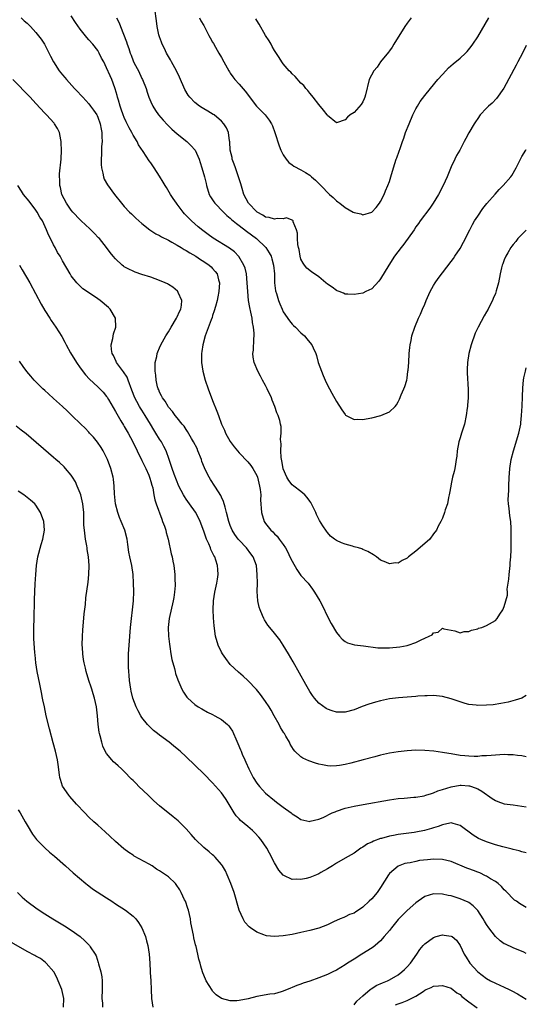
# Model space of a CAD drawing. Units: inches. Extents: x 2634000 to 2637000, y 1500000 to 1503000.
# Drawn here: x 2636885 to 2637000, y 1501422 to 1501645 of the extents above; entities that cross this region are included whole.
import ezdxf

# ---------------------------------------------------------------- set-up
doc = ezdxf.new("R2010")
doc.units = ezdxf.units.IN
doc.header["$MEASUREMENT"] = 0
doc.layers.add('LD26341500_10ft', color=121, linetype='Continuous')

msp = doc.modelspace()

# ---------------------------------------------------------------- linework, layer by layer
at = {"layer": 'LD26341500_10ft'}
for points, elevation in [([(2637000, 1501638.7), (2636999.11, 1501637), (2636998.11, 1501635), (2636997.73, 1501634.27), (2636994.94, 1501629.06), (2636993.29, 1501626.71), (2636992.3, 1501625.7), (2636991.46, 1501625), (2636991, 1501624.54), (2636989.58, 1501623), (2636989, 1501622.2), (2636988.53, 1501621.47), (2636988.2, 1501621), (2636987.01, 1501618.99), (2636986.3, 1501617.7), (2636985.96, 1501617), (2636984.92, 1501615), (2636984.2, 1501613.8), (2636983.85, 1501613), (2636983, 1501611.26), (2636982.08, 1501609), (2636981.19, 1501607), (2636980.12, 1501605), (2636978.92, 1501603), (2636978.13, 1501601.87), (2636975.96, 1501599), (2636975.58, 1501598.42), (2636975, 1501597.64), (2636974.58, 1501597), (2636972.27, 1501593.73), (2636971.66, 1501593), (2636970.18, 1501591), (2636968.91, 1501589), (2636967, 1501585.9), (2636966.6, 1501585.4), (2636965, 1501583.65), (2636963.67, 1501583), (2636963, 1501582.69), (2636961, 1501582.36), (2636959.59, 1501582.41), (2636959, 1501582.46), (2636958.63, 1501582.63), (2636957.64, 1501583), (2636957.19, 1501583.19), (2636957, 1501583.25), (2636956.02, 1501584.02), (2636955, 1501584.7), (2636954.65, 1501585), (2636953, 1501586.32), (2636952.03, 1501587), (2636951.45, 1501587.45), (2636951, 1501587.76), (2636950.34, 1501588.34), (2636949.76, 1501589), (2636949.47, 1501589.46), (2636949, 1501590.33), (2636948.8, 1501591), (2636948.57, 1501592.57), (2636948.46, 1501593), (2636948.31, 1501593.69), (2636948.23, 1501595), (2636948.22, 1501596.22), (2636947.98, 1501597), (2636947.23, 1501598.77), (2636947.2, 1501599), (2636947.13, 1501599.13), (2636947, 1501599.2), (2636945.7, 1501599.7), (2636945, 1501599.52), (2636943.59, 1501599.59), (2636943, 1501599.42), (2636941.81, 1501599.81), (2636941, 1501599.9), (2636940.33, 1501600.33), (2636939.1, 1501601), (2636939, 1501601.07), (2636937.15, 1501603), (2636936.09, 1501605), (2636935.67, 1501606.33), (2636935.38, 1501607.38), (2636935, 1501608.56), (2636934.87, 1501609), (2636934.17, 1501611), (2636933.88, 1501611.88), (2636933.45, 1501613), (2636933.39, 1501613.39), (2636933, 1501615), (2636932.9, 1501616.9), (2636932.84, 1501617.16), (2636932.58, 1501619), (2636932.1, 1501620.1), (2636931.55, 1501621), (2636931, 1501621.63), (2636929.31, 1501623), (2636929.13, 1501623.13), (2636927.89, 1501623.89), (2636927, 1501624.37), (2636926.61, 1501624.61), (2636926.01, 1501625), (2636925, 1501625.79), (2636923.85, 1501627), (2636923.49, 1501627.49), (2636922.74, 1501628.74), (2636921.52, 1501631.52), (2636920.81, 1501633), (2636919.72, 1501635), (2636919.48, 1501635.48), (2636919, 1501636.24), (2636918.56, 1501637), (2636918.07, 1501638.07), (2636917.61, 1501639), (2636917.46, 1501639.46), (2636917, 1501640.67), (2636916.85, 1501641.15), (2636916.46, 1501643), (2636916.3, 1501644.3), (2636915.89, 1501647)], 9130), ([(2636885.65, 1501645), (2636886.34, 1501644.34), (2636887, 1501643.78), (2636887.4, 1501643.4), (2636887.8, 1501643), (2636889, 1501641.7), (2636890.19, 1501640.19), (2636890.93, 1501639), (2636892.3, 1501636.3), (2636892.94, 1501635), (2636894.26, 1501633), (2636895, 1501632.07), (2636895.51, 1501631.51), (2636895.91, 1501631), (2636897.75, 1501629), (2636898.37, 1501628.37), (2636899.34, 1501627.34), (2636899.62, 1501627), (2636901, 1501625.49), (2636901.38, 1501625), (2636902.06, 1501624.06), (2636902.76, 1501623), (2636902.84, 1501622.84), (2636903, 1501622.48), (2636903.53, 1501621), (2636903.75, 1501619.75), (2636903.9, 1501619), (2636903.95, 1501618.05), (2636903.97, 1501617), (2636903.87, 1501615.87), (2636903.84, 1501615), (2636903.85, 1501614.15), (2636903.75, 1501613), (2636903.75, 1501611.75), (2636903.85, 1501611), (2636904.18, 1501609.82), (2636904.3, 1501609), (2636904.47, 1501608.47), (2636905.17, 1501607.17), (2636906.77, 1501605), (2636908.37, 1501603), (2636909, 1501602.28), (2636910.19, 1501601), (2636910.61, 1501600.61), (2636911, 1501600.23), (2636911.65, 1501599.65), (2636912.3, 1501599), (2636913, 1501598.41), (2636914.75, 1501597), (2636916.12, 1501596.12), (2636917, 1501595.71), (2636917.43, 1501595.43), (2636919, 1501594.64), (2636919.78, 1501594.22), (2636921, 1501593.51), (2636921.85, 1501593), (2636922.55, 1501592.55), (2636923, 1501592.33), (2636923.8, 1501591.8), (2636925.2, 1501591), (2636926.26, 1501590.26), (2636927, 1501589.81), (2636928.23, 1501589), (2636928.63, 1501588.63), (2636929, 1501588.22), (2636929.57, 1501587.57), (2636929.99, 1501587), (2636930.34, 1501585.66), (2636930.54, 1501585), (2636930.43, 1501583), (2636930.19, 1501581.81), (2636930.02, 1501581), (2636929.61, 1501579.61), (2636929.37, 1501578.63), (2636929, 1501577.62), (2636928.87, 1501577.14), (2636928.65, 1501576.65), (2636927.78, 1501574.22), (2636927.28, 1501573), (2636926.76, 1501571), (2636926.58, 1501569.43), (2636926.51, 1501569), (2636926.49, 1501568.49), (2636926.51, 1501567), (2636926.81, 1501565), (2636927.33, 1501563), (2636927.99, 1501561), (2636929, 1501558.34), (2636929.97, 1501555.97), (2636930.29, 1501555), (2636931.03, 1501553), (2636931.66, 1501551.66), (2636931.94, 1501551), (2636933, 1501549.08), (2636933.88, 1501547.88), (2636934.6, 1501547), (2636935, 1501546.55), (2636937, 1501544.45), (2636937.65, 1501543.65), (2636938.11, 1501543), (2636939, 1501541.42), (2636939.16, 1501541), (2636939.64, 1501539), (2636939.76, 1501538.24), (2636939.88, 1501537), (2636939.86, 1501535.86), (2636940.05, 1501533), (2636940.68, 1501531), (2636941, 1501530.5), (2636942.19, 1501529), (2636942.61, 1501528.61), (2636943, 1501528.19), (2636943.62, 1501527.62), (2636944.09, 1501527), (2636945, 1501525.75), (2636945.48, 1501525), (2636946.01, 1501524.01), (2636946.51, 1501523), (2636947, 1501521.97), (2636948.08, 1501520.08), (2636949, 1501518.78), (2636950.59, 1501517), (2636951.64, 1501515.64), (2636952.08, 1501515), (2636953.26, 1501513), (2636953.85, 1501511.85), (2636955, 1501509.5), (2636955.85, 1501507.85), (2636957, 1501505.88), (2636957.75, 1501505), (2636958.34, 1501504.34), (2636959, 1501503.82), (2636959.52, 1501503.52), (2636961.08, 1501503.08), (2636963.17, 1501502.83), (2636966.39, 1501502.39), (2636967, 1501502.36), (2636967.61, 1501502.39), (2636969, 1501502.38), (2636971.39, 1501502.61), (2636973, 1501502.93), (2636973.29, 1501503), (2636975, 1501503.57), (2636976.19, 1501504.19), (2636977, 1501504.53), (2636978.03, 1501505), (2636978.66, 1501505.34), (2636979, 1501505.76), (2636980.05, 1501505.95), (2636981, 1501506.79), (2636981.31, 1501506.69), (2636983.79, 1501506.21), (2636985, 1501505.77), (2636985.92, 1501506.08), (2636987, 1501506.04), (2636987.61, 1501506.39), (2636989, 1501506.67), (2636989.21, 1501506.79), (2636989.95, 1501507), (2636991, 1501507.41), (2636993, 1501508.59), (2636993.44, 1501509), (2636994.03, 1501509.97), (2636994.69, 1501511), (2636995, 1501511.71), (2636995.4, 1501513), (2636995.71, 1501514.29), (2636995.72, 1501515), (2636995.68, 1501515.68), (2636996.05, 1501517.95), (2636996.1, 1501519), (2636996.34, 1501521), (2636996.36, 1501521.64), (2636996.49, 1501523), (2636996.55, 1501524.55), (2636996.54, 1501525.46), (2636996.57, 1501527), (2636996.59, 1501529.41), (2636996.48, 1501531), (2636996.26, 1501532.26), (2636996.12, 1501533.88), (2636995.95, 1501535), (2636995.9, 1501535.9), (2636995.95, 1501537), (2636996.03, 1501537.97), (2636996.04, 1501539), (2636996.13, 1501541), (2636996.18, 1501541.82), (2636996.29, 1501543), (2636996.61, 1501545), (2636997.12, 1501547), (2636998.34, 1501551), (2636998.73, 1501553), (2636998.73, 1501553.27), (2636998.92, 1501555), (2636999.06, 1501557.06), (2636999.16, 1501559.16), (2636999.21, 1501561.21), (2636999.37, 1501563), (2636999.46, 1501563.46), (2636999.79, 1501565), (2637000, 1501565.76)], 9160), ([(2637000, 1501596.9), (2636998.1, 1501595), (2636997.62, 1501594.38), (2636997, 1501593.68), (2636996.73, 1501593.27), (2636996.52, 1501593), (2636995.81, 1501591.81), (2636995.34, 1501591), (2636995, 1501590.2), (2636994.69, 1501589.31), (2636994.56, 1501589), (2636994.41, 1501588.41), (2636994.08, 1501587), (2636993.67, 1501585), (2636993.2, 1501583.2), (2636993, 1501582.61), (2636992.52, 1501581.48), (2636992.34, 1501581), (2636991.68, 1501579.68), (2636991.33, 1501579), (2636991, 1501578.42), (2636990.45, 1501577.55), (2636989.07, 1501575), (2636988.42, 1501573.58), (2636987.49, 1501571), (2636986.98, 1501569.02), (2636986.69, 1501567), (2636986.63, 1501565.37), (2636986.6, 1501565), (2636986.6, 1501564.6), (2636986.84, 1501560.84), (2636986.83, 1501559), (2636986.67, 1501557.33), (2636986.66, 1501557), (2636986.63, 1501556.63), (2636986.39, 1501555), (2636985.98, 1501553), (2636985.36, 1501551), (2636985, 1501549.89), (2636984.75, 1501549), (2636984.38, 1501547), (2636984.27, 1501545.73), (2636984.15, 1501545), (2636983.94, 1501543.94), (2636983.82, 1501543), (2636983.68, 1501542.32), (2636983.33, 1501541), (2636983, 1501539.47), (2636982.88, 1501539), (2636982.63, 1501537.37), (2636982.55, 1501537), (2636982.39, 1501536.39), (2636982.14, 1501535), (2636981.64, 1501533.64), (2636981.46, 1501533), (2636981, 1501531.76), (2636980.65, 1501531), (2636980.06, 1501529.94), (2636979.68, 1501529), (2636979, 1501528.16), (2636978.14, 1501527), (2636977, 1501525.96), (2636975, 1501524.24), (2636973.32, 1501523), (2636973, 1501522.69), (2636971.89, 1501522.11), (2636971, 1501521.57), (2636970.42, 1501521.58), (2636969, 1501521.39), (2636968.23, 1501521.77), (2636967, 1501522.21), (2636966.1, 1501523), (2636965.42, 1501523.42), (2636964.16, 1501524.16), (2636963, 1501524.64), (2636962.76, 1501524.76), (2636962.04, 1501525), (2636961, 1501525.25), (2636960.62, 1501525.38), (2636959, 1501525.84), (2636958.15, 1501526.15), (2636957, 1501526.7), (2636956.55, 1501527), (2636955.67, 1501527.67), (2636955, 1501528.45), (2636954.76, 1501528.76), (2636953.98, 1501530.02), (2636953.18, 1501531.18), (2636952.52, 1501532.52), (2636952.34, 1501533), (2636951.39, 1501535), (2636951.24, 1501535.24), (2636951, 1501535.6), (2636950.4, 1501536.4), (2636949.84, 1501537), (2636949, 1501537.73), (2636947.37, 1501539), (2636947, 1501539.31), (2636946.26, 1501540.26), (2636945.82, 1501541), (2636945, 1501542.87), (2636944.96, 1501543), (2636944.69, 1501544.69), (2636944.54, 1501545.46), (2636944.46, 1501547), (2636944.54, 1501548.54), (2636944.44, 1501549), (2636944.36, 1501549.64), (2636944.53, 1501551), (2636944.48, 1501552.48), (2636944.39, 1501553), (2636944.18, 1501553.82), (2636943.81, 1501555), (2636943.54, 1501555.54), (2636943.09, 1501557), (2636942.47, 1501558.47), (2636942.29, 1501559), (2636941.37, 1501561), (2636941, 1501561.75), (2636940.32, 1501563), (2636939.87, 1501563.87), (2636939.25, 1501565), (2636938.43, 1501567), (2636938.2, 1501568.2), (2636938.13, 1501569), (2636938.25, 1501569.75), (2636938.3, 1501572.3), (2636938.42, 1501573), (2636938.43, 1501573.57), (2636938.28, 1501575), (2636938.02, 1501576.02), (2636937.91, 1501577), (2636937.67, 1501578.33), (2636937.39, 1501579.39), (2636937.15, 1501581), (2636936.93, 1501583), (2636936.82, 1501585), (2636936.63, 1501587), (2636936.33, 1501588.33), (2636936.09, 1501589), (2636934.95, 1501590.95), (2636933.98, 1501591.98), (2636932.85, 1501592.85), (2636929.11, 1501595.11), (2636927.95, 1501595.95), (2636926.81, 1501596.81), (2636925.7, 1501597.7), (2636924.18, 1501599), (2636923.6, 1501599.6), (2636923, 1501600.27), (2636922.64, 1501600.64), (2636922.31, 1501601), (2636921, 1501602.77), (2636920.81, 1501603), (2636920.1, 1501604.1), (2636919.48, 1501605), (2636918.56, 1501606.56), (2636918.28, 1501607), (2636917.82, 1501607.82), (2636917, 1501609.15), (2636915.79, 1501611), (2636915, 1501612.17), (2636914.65, 1501612.65), (2636913.3, 1501614.7), (2636912.24, 1501616.24), (2636911.88, 1501617), (2636911, 1501618.45), (2636910.73, 1501619), (2636910.09, 1501620.09), (2636909.68, 1501621), (2636909.44, 1501621.44), (2636909, 1501622.4), (2636908.77, 1501623), (2636908.33, 1501624.33), (2636908.09, 1501625), (2636907.66, 1501626.34), (2636907.49, 1501627), (2636907.41, 1501627.41), (2636906.93, 1501628.93), (2636906.84, 1501629.16), (2636906.2, 1501631), (2636905.84, 1501631.84), (2636905, 1501633.69), (2636904.34, 1501635), (2636903.87, 1501635.87), (2636903.34, 1501637), (2636903, 1501637.57), (2636901.9, 1501639), (2636901, 1501640.03), (2636900.53, 1501640.53), (2636899, 1501642.45), (2636897.96, 1501643.96), (2636897, 1501645.44)], 9150), ([(2636907.25, 1501645), (2636907.86, 1501643.86), (2636908.17, 1501643), (2636909.52, 1501639.52), (2636909.66, 1501639), (2636910.03, 1501638.03), (2636910.31, 1501637), (2636910.53, 1501636.53), (2636911, 1501635.28), (2636911.26, 1501634.74), (2636912.21, 1501633), (2636913, 1501631.23), (2636913.13, 1501631), (2636913.92, 1501629), (2636914.19, 1501628.19), (2636914.56, 1501627), (2636915, 1501625.95), (2636915.43, 1501625), (2636916.04, 1501624.04), (2636916.77, 1501623), (2636917.8, 1501621.8), (2636918.76, 1501620.76), (2636919.78, 1501619.78), (2636921, 1501618.69), (2636923.16, 1501617), (2636924.1, 1501616.1), (2636925.02, 1501615.02), (2636925.67, 1501613.67), (2636925.93, 1501613), (2636926.2, 1501612.2), (2636926.58, 1501611), (2636927.14, 1501609), (2636927.5, 1501607.5), (2636927.58, 1501607), (2636928.23, 1501605), (2636928.49, 1501604.49), (2636929.3, 1501603.3), (2636929.53, 1501603), (2636931.44, 1501601), (2636932.22, 1501600.22), (2636933, 1501599.61), (2636933.3, 1501599.3), (2636934.4, 1501598.4), (2636935, 1501597.99), (2636936.67, 1501596.67), (2636938.89, 1501595), (2636941.02, 1501593), (2636941.8, 1501591.8), (2636942.21, 1501591), (2636942.41, 1501590.41), (2636942.8, 1501589), (2636942.97, 1501587), (2636943.03, 1501585), (2636943.22, 1501583.22), (2636943.45, 1501582.55), (2636943.89, 1501581), (2636944.22, 1501580.22), (2636944.75, 1501579), (2636945, 1501578.47), (2636946.4, 1501576.4), (2636947, 1501575.67), (2636947.34, 1501575.34), (2636947.73, 1501575), (2636949, 1501573.71), (2636949.79, 1501573), (2636950.35, 1501572.35), (2636951, 1501571.51), (2636951.43, 1501571), (2636951.74, 1501570.26), (2636952.34, 1501569), (2636952.52, 1501568.52), (2636952.9, 1501567), (2636953.64, 1501565), (2636954.03, 1501564.03), (2636954.5, 1501563), (2636955, 1501561.84), (2636955.45, 1501561), (2636956.01, 1501560.01), (2636957, 1501558.15), (2636958.24, 1501556.24), (2636959, 1501555.17), (2636959.08, 1501555.08), (2636959.23, 1501555), (2636961, 1501554.03), (2636961.9, 1501554.1), (2636963, 1501554.05), (2636963.78, 1501554.22), (2636965, 1501554.44), (2636967.04, 1501554.96), (2636969, 1501555.79), (2636970.29, 1501557), (2636970.62, 1501557.38), (2636971, 1501558.05), (2636971.32, 1501558.68), (2636971.67, 1501559.67), (2636972.25, 1501561), (2636972.5, 1501561.5), (2636972.92, 1501563), (2636973, 1501563.41), (2636973.22, 1501565), (2636973.23, 1501565.23), (2636973.38, 1501567), (2636973.51, 1501569), (2636973.63, 1501570.37), (2636973.71, 1501571), (2636973.91, 1501571.91), (2636974.11, 1501573), (2636974.76, 1501575), (2636975.59, 1501577), (2636976.06, 1501577.94), (2636976.49, 1501579), (2636977, 1501580.18), (2636977.34, 1501581), (2636978.22, 1501583), (2636979, 1501584.43), (2636979.34, 1501585), (2636980.02, 1501585.98), (2636983, 1501589.81), (2636983.5, 1501590.5), (2636983.85, 1501591), (2636985, 1501592.74), (2636985.79, 1501594.21), (2636987.18, 1501597), (2636987.81, 1501598.19), (2636988.29, 1501599), (2636989, 1501600.12), (2636990.18, 1501601.82), (2636991.05, 1501602.95), (2636992.92, 1501605.08), (2636993.89, 1501606.11), (2636994.76, 1501607), (2636996.49, 1501609), (2636996.69, 1501609.31), (2636997.7, 1501611), (2636998.69, 1501613), (2636999, 1501613.56), (2636999.87, 1501615), (2637000, 1501615.19)], 9140), ([(2636926.05, 1501645), (2636926.34, 1501644.34), (2636927, 1501643.25), (2636927.32, 1501642.68), (2636928.17, 1501641), (2636928.43, 1501640.43), (2636929, 1501639.49), (2636929.16, 1501639.16), (2636929.63, 1501638.37), (2636930.41, 1501637), (2636931, 1501635.99), (2636931.53, 1501635), (2636932.64, 1501633), (2636932.78, 1501632.78), (2636933, 1501632.49), (2636933.6, 1501631.6), (2636934.05, 1501631), (2636935, 1501629.97), (2636936.39, 1501628.39), (2636938.94, 1501625), (2636940.88, 1501623), (2636941.83, 1501621.83), (2636942.32, 1501621), (2636942.52, 1501620.52), (2636943.1, 1501619), (2636944.03, 1501616.03), (2636944.47, 1501615), (2636945, 1501614.01), (2636945.63, 1501613), (2636946.22, 1501612.22), (2636947, 1501611.7), (2636947.39, 1501611.39), (2636949, 1501610.56), (2636949.99, 1501609.99), (2636951, 1501609.35), (2636951.39, 1501609), (2636952.27, 1501608.27), (2636953.27, 1501607.27), (2636953.49, 1501607), (2636955.47, 1501605), (2636956.28, 1501604.28), (2636957, 1501603.58), (2636957.35, 1501603.35), (2636957.76, 1501603), (2636959, 1501602.03), (2636960.84, 1501601), (2636961, 1501600.9), (2636962.57, 1501600.58), (2636963, 1501600.41), (2636965.01, 1501601), (2636965.98, 1501602.02), (2636966.75, 1501603), (2636967, 1501603.42), (2636967.8, 1501605), (2636968.15, 1501605.85), (2636968.68, 1501607), (2636969, 1501607.91), (2636969.37, 1501609), (2636969.94, 1501611), (2636970.56, 1501613), (2636970.69, 1501613.31), (2636971.22, 1501614.78), (2636971.41, 1501615.41), (2636971.98, 1501617), (2636972.26, 1501617.74), (2636972.68, 1501619), (2636973.49, 1501621), (2636974.35, 1501623), (2636975, 1501624.39), (2636975.34, 1501625), (2636975.97, 1501626.03), (2636977, 1501627.41), (2636978.31, 1501629), (2636980, 1501631), (2636981, 1501632.15), (2636981.76, 1501633), (2636982.37, 1501633.63), (2636983.43, 1501634.57), (2636985, 1501635.88), (2636986.21, 1501637), (2636986.6, 1501637.4), (2636987.5, 1501638.5), (2636987.86, 1501639), (2636989, 1501640.7), (2636989.88, 1501642.12), (2636991.54, 1501645)], 9120), ([(2636973.91, 1501645), (2636973, 1501643.8), (2636972.53, 1501643), (2636970.04, 1501639), (2636969.66, 1501638.34), (2636969, 1501637.54), (2636968.79, 1501637.21), (2636967.03, 1501635), (2636966.22, 1501633.78), (2636965.49, 1501633), (2636964.42, 1501631), (2636963.57, 1501627.57), (2636963.45, 1501627), (2636963.32, 1501626.68), (2636963, 1501625.99), (2636962.6, 1501625.4), (2636961, 1501623.57), (2636960.14, 1501623), (2636959.52, 1501622.48), (2636959, 1501621.87), (2636957, 1501621.24), (2636955, 1501622.88), (2636954.94, 1501623), (2636954.12, 1501624.12), (2636953, 1501625.36), (2636951.74, 1501627), (2636951.44, 1501627.44), (2636951, 1501627.9), (2636950.56, 1501628.56), (2636950.12, 1501629), (2636949.63, 1501629.63), (2636949, 1501630.23), (2636947.67, 1501631.67), (2636947, 1501632.3), (2636946.67, 1501632.67), (2636946.33, 1501633), (2636945, 1501634.57), (2636944.69, 1501635), (2636944.04, 1501636.04), (2636943, 1501637.62), (2636942.51, 1501638.51), (2636942.21, 1501639), (2636941.78, 1501639.78), (2636941, 1501641), (2636939.53, 1501643.53), (2636939, 1501644.38), (2636938.77, 1501644.77)], 9110), ([(2637000, 1501491.62), (2636999, 1501491.01), (2636997.5, 1501490.5), (2636995.9, 1501490.1), (2636994.25, 1501489.75), (2636992.5, 1501489.5), (2636991, 1501489.37), (2636989, 1501489.32), (2636988.62, 1501489.38), (2636987, 1501489.56), (2636986.19, 1501489.81), (2636985, 1501490.14), (2636983, 1501490.83), (2636981, 1501491.33), (2636979, 1501491.55), (2636977.54, 1501491.54), (2636977, 1501491.52), (2636975.41, 1501491.41), (2636975, 1501491.36), (2636973, 1501491.18), (2636971.05, 1501491.05), (2636969, 1501490.82), (2636967, 1501490.4), (2636965.89, 1501490.11), (2636964.34, 1501489.66), (2636962.88, 1501489.12), (2636961, 1501488.34), (2636959, 1501487.8), (2636957.79, 1501487.79), (2636957, 1501487.85), (2636956.08, 1501488.08), (2636955, 1501488.49), (2636954.67, 1501488.67), (2636953, 1501489.84), (2636952.07, 1501491), (2636951.59, 1501491.59), (2636951, 1501492.48), (2636950.07, 1501494.07), (2636947.19, 1501499.19), (2636946.16, 1501501), (2636945, 1501502.97), (2636944.18, 1501504.18), (2636943, 1501505.73), (2636941.92, 1501507), (2636941.52, 1501507.52), (2636940.74, 1501508.74), (2636940.6, 1501509), (2636940.32, 1501509.68), (2636939.72, 1501511), (2636939.56, 1501511.56), (2636939.25, 1501513), (2636939.11, 1501515.11), (2636939.13, 1501517), (2636939.11, 1501519), (2636938.89, 1501521), (2636938.15, 1501523), (2636937.67, 1501523.67), (2636936.63, 1501525), (2636935, 1501526.73), (2636934.77, 1501527), (2636934.04, 1501528.04), (2636933.45, 1501529), (2636933, 1501530.07), (2636932.68, 1501531), (2636932.17, 1501533), (2636931.81, 1501534.19), (2636931.49, 1501535.49), (2636931, 1501536.51), (2636930.86, 1501536.86), (2636930.33, 1501537.67), (2636929.52, 1501539), (2636928.49, 1501540.49), (2636928.19, 1501541), (2636927.42, 1501542.58), (2636927.13, 1501543.13), (2636926.59, 1501544.59), (2636926.46, 1501545), (2636925.68, 1501547), (2636925.47, 1501547.47), (2636924.7, 1501549), (2636924.22, 1501549.78), (2636923.32, 1501551.32), (2636923, 1501551.77), (2636922.52, 1501552.52), (2636922.1, 1501553), (2636921, 1501554.43), (2636920.53, 1501555), (2636919.91, 1501555.91), (2636919, 1501556.87), (2636918.9, 1501557), (2636918.23, 1501558.23), (2636917.62, 1501559), (2636917.45, 1501559.45), (2636917, 1501560.28), (2636916.8, 1501560.8), (2636916.69, 1501561), (2636916.55, 1501561.45), (2636916.2, 1501563), (2636916.11, 1501564.11), (2636915.98, 1501565), (2636915.96, 1501566.04), (2636916.02, 1501567), (2636916.35, 1501568.35), (2636916.45, 1501569), (2636916.6, 1501569.4), (2636917, 1501570.29), (2636917.29, 1501571), (2636918.37, 1501573), (2636919, 1501573.91), (2636919.58, 1501575), (2636920.84, 1501577), (2636920.88, 1501577.12), (2636921, 1501577.33), (2636921.49, 1501578.51), (2636921.77, 1501579), (2636921.96, 1501579.96), (2636922, 1501581), (2636921.18, 1501582.82), (2636921.13, 1501583), (2636921.08, 1501583.08), (2636919.99, 1501583.99), (2636919, 1501584.61), (2636918.75, 1501584.75), (2636918.24, 1501585), (2636917, 1501585.56), (2636915, 1501586.27), (2636913, 1501586.91), (2636911.44, 1501587.44), (2636911, 1501587.61), (2636910.06, 1501588.06), (2636909, 1501588.64), (2636908.79, 1501588.79), (2636908.54, 1501589), (2636907, 1501590.4), (2636906.5, 1501591), (2636905.84, 1501591.84), (2636904.98, 1501593), (2636903.36, 1501595), (2636903.19, 1501595.19), (2636902.21, 1501596.21), (2636901.21, 1501597.21), (2636899.24, 1501599), (2636899, 1501599.24), (2636897.39, 1501601), (2636897, 1501601.47), (2636895.91, 1501603), (2636894.89, 1501605), (2636894.56, 1501606.56), (2636894.43, 1501607), (2636894.4, 1501608.4), (2636894.34, 1501609), (2636894.35, 1501609.65), (2636894.69, 1501613), (2636894.79, 1501615), (2636894.72, 1501616.72), (2636894.72, 1501617), (2636894.62, 1501617.38), (2636894.3, 1501619), (2636893.91, 1501619.91), (2636893.2, 1501621), (2636893.11, 1501621.11), (2636891.37, 1501623), (2636891, 1501623.37), (2636889, 1501625.57), (2636887.67, 1501627), (2636883.74, 1501631)], 9170), ([(2637000, 1501477.72), (2636999, 1501477.9), (2636998.01, 1501478.01), (2636997, 1501478.16), (2636995.81, 1501478.19), (2636995, 1501478.2), (2636993, 1501478.09), (2636992.02, 1501477.98), (2636991, 1501477.93), (2636989.9, 1501477.9), (2636989, 1501477.81), (2636988.21, 1501477.79), (2636987, 1501477.83), (2636986.09, 1501477.91), (2636985, 1501478.04), (2636983, 1501478.36), (2636982.43, 1501478.43), (2636981, 1501478.69), (2636979.04, 1501478.96), (2636977, 1501479.15), (2636975, 1501479.18), (2636973, 1501479.07), (2636971, 1501478.84), (2636969, 1501478.5), (2636967, 1501478.06), (2636965.74, 1501477.74), (2636963.04, 1501477), (2636960.28, 1501476.28), (2636959, 1501475.98), (2636957.74, 1501475.74), (2636957, 1501475.65), (2636955.62, 1501475.62), (2636955, 1501475.67), (2636953.86, 1501475.86), (2636953, 1501476.08), (2636952.27, 1501476.27), (2636950.78, 1501476.78), (2636949.4, 1501477.4), (2636949, 1501477.7), (2636947.64, 1501479), (2636947.33, 1501479.33), (2636946.58, 1501480.58), (2636946.4, 1501481), (2636945.6, 1501482.4), (2636945.23, 1501483), (2636945.13, 1501483.13), (2636944.35, 1501484.35), (2636944.04, 1501485), (2636942.96, 1501487), (2636942.25, 1501488.25), (2636941.81, 1501489), (2636941, 1501490.22), (2636939.84, 1501491.84), (2636938.95, 1501492.95), (2636937, 1501494.99), (2636935.93, 1501495.93), (2636934.83, 1501496.83), (2636933, 1501498.64), (2636931.96, 1501499.96), (2636931.23, 1501501), (2636931, 1501501.42), (2636930.22, 1501503), (2636929.67, 1501505), (2636929.32, 1501507.32), (2636929.16, 1501509.16), (2636929.11, 1501511), (2636929.23, 1501513), (2636929.53, 1501515), (2636929.93, 1501517), (2636930.09, 1501517.91), (2636930.23, 1501519), (2636930.14, 1501520.14), (2636930.13, 1501521), (2636929.75, 1501522.25), (2636929.47, 1501523), (2636929.29, 1501523.29), (2636929, 1501523.88), (2636928.61, 1501524.61), (2636928.48, 1501525), (2636928.12, 1501525.88), (2636927.6, 1501527), (2636927, 1501528.78), (2636926.18, 1501531), (2636925.82, 1501531.82), (2636925.1, 1501533.1), (2636923.75, 1501535), (2636923, 1501536.04), (2636922.61, 1501536.61), (2636922.4, 1501537), (2636921.36, 1501539), (2636920.28, 1501541.72), (2636919.83, 1501543), (2636919.63, 1501543.63), (2636919.13, 1501545), (2636918.47, 1501547), (2636917.98, 1501547.98), (2636917.44, 1501549), (2636917, 1501549.62), (2636916.16, 1501551), (2636915.69, 1501551.69), (2636914.94, 1501553), (2636913.73, 1501555), (2636913, 1501556.15), (2636912.65, 1501556.65), (2636912.45, 1501557), (2636911.84, 1501558.16), (2636911.37, 1501559), (2636910.72, 1501560.72), (2636909.91, 1501563), (2636909.65, 1501563.65), (2636908.85, 1501564.85), (2636907.22, 1501567), (2636907.17, 1501567.17), (2636906.53, 1501568.53), (2636906.25, 1501569), (2636906.11, 1501569.89), (2636906.06, 1501571), (2636906.4, 1501572.4), (2636906.58, 1501573.42), (2636907.05, 1501575), (2636907.02, 1501577), (2636905.8, 1501579), (2636905.39, 1501579.39), (2636903.55, 1501581), (2636903, 1501581.41), (2636902.02, 1501582.02), (2636899.65, 1501583.65), (2636898.6, 1501584.6), (2636898.23, 1501585), (2636897, 1501586.58), (2636896.72, 1501587), (2636895, 1501590), (2636894.46, 1501591), (2636893.9, 1501591.9), (2636893.33, 1501593), (2636893, 1501593.59), (2636892.28, 1501595), (2636891.83, 1501595.83), (2636891.41, 1501597), (2636890.48, 1501599), (2636889.87, 1501599.87), (2636889.3, 1501601), (2636889, 1501601.43), (2636887.45, 1501603.45), (2636886.16, 1501605), (2636885.72, 1501605.72), (2636884.89, 1501607)], 9180), ([(2636885.31, 1501589), (2636885.91, 1501587.91), (2636887.63, 1501585), (2636890.18, 1501580.18), (2636891, 1501578.77), (2636892.15, 1501577), (2636892.47, 1501576.47), (2636893.5, 1501575), (2636894.84, 1501572.84), (2636895.56, 1501571.56), (2636895.81, 1501571), (2636896.83, 1501569.17), (2636898.16, 1501567), (2636899, 1501565.78), (2636900.2, 1501564.2), (2636901.16, 1501563.16), (2636903, 1501561.47), (2636904.24, 1501560.24), (2636905, 1501559.3), (2636905.13, 1501559.13), (2636905.43, 1501558.57), (2636907, 1501555.91), (2636907.31, 1501555.31), (2636908.23, 1501553.77), (2636908.79, 1501552.79), (2636909, 1501552.47), (2636909.87, 1501551), (2636910.96, 1501549), (2636911.89, 1501547), (2636913, 1501544.8), (2636913.88, 1501543), (2636914.54, 1501541.46), (2636914.72, 1501541), (2636914.76, 1501540.76), (2636915, 1501540.05), (2636915.22, 1501539.22), (2636915.43, 1501538.57), (2636915.72, 1501537), (2636915.9, 1501535.9), (2636916.25, 1501535), (2636917.47, 1501531.47), (2636917.67, 1501531), (2636918.07, 1501529.93), (2636918.39, 1501529), (2636918.49, 1501528.49), (2636918.92, 1501527), (2636919.64, 1501523.64), (2636919.82, 1501523), (2636919.99, 1501522), (2636920.21, 1501521), (2636920.32, 1501520.32), (2636920.42, 1501519), (2636920.43, 1501517.57), (2636920.49, 1501517), (2636920.49, 1501516.49), (2636920.39, 1501515), (2636920.2, 1501513.8), (2636920.1, 1501513), (2636919.15, 1501509), (2636918.95, 1501507), (2636919.03, 1501505), (2636919.21, 1501503.21), (2636919.31, 1501502.69), (2636919.56, 1501501), (2636919.76, 1501499.76), (2636920.34, 1501497.66), (2636920.48, 1501497), (2636920.58, 1501496.59), (2636921.1, 1501495.1), (2636922.04, 1501493), (2636922.37, 1501492.37), (2636923.18, 1501491.18), (2636923.35, 1501491), (2636925, 1501489.53), (2636925.76, 1501489), (2636926.53, 1501488.53), (2636927.82, 1501487.82), (2636929, 1501487.27), (2636929.52, 1501487), (2636931, 1501486.15), (2636932.37, 1501485), (2636932.69, 1501484.69), (2636933, 1501484.25), (2636933.5, 1501483.5), (2636933.74, 1501483), (2636934.24, 1501481.76), (2636934.73, 1501480.73), (2636935.32, 1501479.32), (2636935.42, 1501479), (2636935.7, 1501478.3), (2636936.29, 1501477), (2636936.53, 1501476.53), (2636937.16, 1501475), (2636938.18, 1501473), (2636939, 1501471.73), (2636939.58, 1501471), (2636941, 1501469.51), (2636943, 1501467.8), (2636943.47, 1501467.47), (2636945, 1501466.28), (2636946.79, 1501465), (2636947, 1501464.82), (2636948.14, 1501464.14), (2636949, 1501463.52), (2636951, 1501463.09), (2636951.11, 1501463.11), (2636953, 1501463.57), (2636954, 1501464), (2636956.09, 1501465), (2636956.73, 1501465.27), (2636957, 1501465.37), (2636959, 1501466.05), (2636961, 1501466.54), (2636963.07, 1501466.93), (2636969, 1501467.99), (2636971, 1501468.26), (2636972.36, 1501468.36), (2636974.55, 1501468.55), (2636975, 1501468.6), (2636976.91, 1501468.91), (2636977.22, 1501469), (2636978.56, 1501469.44), (2636979, 1501469.53), (2636980.01, 1501469.99), (2636981, 1501470.28), (2636983, 1501470.94), (2636985, 1501471.28), (2636985.27, 1501471.27), (2636987, 1501471.17), (2636987.15, 1501471.15), (2636987.63, 1501471), (2636989, 1501470.45), (2636989.93, 1501469.93), (2636991, 1501469.14), (2636991.24, 1501469), (2636992.27, 1501468.27), (2636993, 1501467.8), (2636993.58, 1501467.58), (2636995, 1501467.1), (2636997, 1501466.8), (2636999, 1501466.57), (2637000, 1501466.42)], 9190), ([(2637000, 1501455.95), (2636999.96, 1501455.96), (2636999, 1501456.2), (2636998.42, 1501456.42), (2636997, 1501456.73), (2636996.81, 1501456.81), (2636995, 1501457.27), (2636994.66, 1501457.34), (2636993, 1501457.81), (2636991, 1501458.44), (2636989.68, 1501459), (2636989.21, 1501459.21), (2636987.94, 1501459.94), (2636985, 1501462.17), (2636983.42, 1501462.58), (2636983, 1501462.73), (2636982.71, 1501462.71), (2636981, 1501462.32), (2636980.08, 1501461.92), (2636979, 1501461.63), (2636978.53, 1501461.47), (2636976.96, 1501461.04), (2636975, 1501460.65), (2636974.61, 1501460.61), (2636971, 1501460.15), (2636969.92, 1501459.92), (2636969, 1501459.76), (2636967.24, 1501459.24), (2636967, 1501459.18), (2636965.38, 1501458.62), (2636965, 1501458.38), (2636964.02, 1501457.98), (2636963, 1501457.26), (2636962.83, 1501457.17), (2636962.56, 1501457), (2636961, 1501455.91), (2636959, 1501454.75), (2636957, 1501453.63), (2636956.1, 1501453), (2636955, 1501452.35), (2636953.49, 1501451.49), (2636953, 1501451.19), (2636952.54, 1501451), (2636951, 1501450.42), (2636950.19, 1501450.19), (2636949, 1501449.95), (2636947.97, 1501450.03), (2636947, 1501449.94), (2636945.15, 1501450.85), (2636945, 1501450.9), (2636944.02, 1501452.02), (2636943, 1501453.73), (2636941.9, 1501455.9), (2636941.28, 1501457), (2636939.9, 1501459), (2636939.49, 1501459.49), (2636938.53, 1501460.53), (2636938.03, 1501461), (2636937, 1501461.9), (2636935.32, 1501463.32), (2636935, 1501463.67), (2636934.35, 1501464.34), (2636933.86, 1501465), (2636932.05, 1501468.05), (2636931.41, 1501469), (2636931, 1501469.55), (2636930.34, 1501470.34), (2636929, 1501471.82), (2636927, 1501473.86), (2636923, 1501477.74), (2636921.65, 1501479), (2636921, 1501479.54), (2636920.16, 1501480.16), (2636919.18, 1501481), (2636917, 1501482.63), (2636916.55, 1501483), (2636915.65, 1501483.65), (2636915, 1501484.27), (2636914.61, 1501484.61), (2636914.27, 1501485), (2636913, 1501486.59), (2636912.73, 1501487), (2636912.11, 1501488.11), (2636911.71, 1501489), (2636910.97, 1501490.97), (2636910.57, 1501492.57), (2636910.49, 1501493), (2636910.2, 1501495), (2636910.13, 1501496.13), (2636910.03, 1501497), (2636909.97, 1501498.03), (2636909.95, 1501499), (2636909.96, 1501501), (2636910.08, 1501503), (2636910.42, 1501507), (2636910.62, 1501509), (2636910.89, 1501511), (2636911.09, 1501513), (2636911.13, 1501515.13), (2636911.09, 1501517), (2636911, 1501519), (2636910.71, 1501521), (2636910.27, 1501523), (2636910.06, 1501524.06), (2636909.8, 1501525.8), (2636909.64, 1501527), (2636909.16, 1501529), (2636908.32, 1501531), (2636907.9, 1501531.9), (2636907.54, 1501533), (2636907.02, 1501535), (2636906.78, 1501537.22), (2636906.72, 1501539), (2636906.57, 1501540.57), (2636906.5, 1501541), (2636905.98, 1501543), (2636905.22, 1501545), (2636904.21, 1501547), (2636903.75, 1501547.75), (2636902.92, 1501548.92), (2636902.05, 1501550.05), (2636901.14, 1501551), (2636901, 1501551.17), (2636900.12, 1501552.12), (2636899.16, 1501553), (2636897.15, 1501555), (2636896.06, 1501556.06), (2636895, 1501557.04), (2636893, 1501558.85), (2636891.85, 1501559.85), (2636891, 1501560.66), (2636890.6, 1501561), (2636888.62, 1501563), (2636887.84, 1501563.84), (2636886.95, 1501564.95), (2636886.09, 1501566.09), (2636885.29, 1501567.29)], 9200), ([(2637000, 1501443.63), (2636998.49, 1501444.49), (2636997.76, 1501445), (2636997.29, 1501445.29), (2636997, 1501445.53), (2636995.65, 1501447), (2636995.33, 1501447.33), (2636995, 1501447.63), (2636994.37, 1501448.37), (2636993.65, 1501449), (2636993, 1501449.46), (2636991.88, 1501450.12), (2636991, 1501450.68), (2636990.8, 1501450.8), (2636989.45, 1501451.45), (2636989, 1501451.6), (2636988.01, 1501452.01), (2636987, 1501452.35), (2636986.53, 1501452.53), (2636983, 1501453.98), (2636981, 1501454.47), (2636979, 1501454.53), (2636977.6, 1501454.4), (2636975.8, 1501454.2), (2636975, 1501454.04), (2636973.72, 1501453.72), (2636973, 1501453.62), (2636972.48, 1501453.52), (2636971, 1501452.95), (2636969, 1501451.27), (2636968.79, 1501451), (2636967, 1501448.15), (2636966.21, 1501447), (2636965, 1501445.55), (2636964.46, 1501445), (2636963, 1501443.68), (2636962, 1501443), (2636961.38, 1501442.62), (2636961, 1501442.35), (2636960.01, 1501441.99), (2636959, 1501441.47), (2636958.66, 1501441.34), (2636957.9, 1501441), (2636956.32, 1501440.32), (2636955, 1501439.7), (2636953, 1501438.92), (2636951, 1501438.37), (2636949, 1501437.93), (2636947, 1501437.51), (2636945, 1501437.15), (2636943, 1501437.01), (2636941.2, 1501437.2), (2636941, 1501437.24), (2636940.57, 1501437.43), (2636939, 1501437.99), (2636937.55, 1501439), (2636937.25, 1501439.25), (2636936.31, 1501440.31), (2636935.9, 1501441), (2636935, 1501442.99), (2636933.84, 1501447), (2636933.13, 1501449), (2636932.31, 1501451), (2636931.9, 1501451.9), (2636931.23, 1501453), (2636931, 1501453.31), (2636929.57, 1501455), (2636929.28, 1501455.28), (2636929, 1501455.5), (2636928.21, 1501456.21), (2636927, 1501457.17), (2636925.1, 1501459), (2636924.15, 1501460.15), (2636923, 1501461.44), (2636921.19, 1501463.19), (2636920.1, 1501464.1), (2636917, 1501466.6), (2636915.72, 1501467.72), (2636914.69, 1501468.69), (2636914.38, 1501469), (2636912.33, 1501471), (2636911.66, 1501471.66), (2636911, 1501472.37), (2636910.67, 1501472.67), (2636909, 1501474.42), (2636908.38, 1501475), (2636907.64, 1501475.64), (2636907, 1501476.23), (2636906.58, 1501476.58), (2636906.17, 1501477), (2636905, 1501478.45), (2636904.67, 1501479), (2636904.14, 1501480.14), (2636903.9, 1501481), (2636903.55, 1501482.45), (2636903.38, 1501483), (2636903.31, 1501483.31), (2636903.08, 1501485), (2636902.94, 1501487), (2636902.71, 1501489), (2636902.23, 1501491), (2636901.97, 1501491.97), (2636901.63, 1501493), (2636901.5, 1501493.5), (2636901.01, 1501495), (2636900.4, 1501497), (2636900.21, 1501497.79), (2636899.89, 1501499), (2636899.75, 1501499.75), (2636899.58, 1501501), (2636899.52, 1501502.48), (2636899.49, 1501503), (2636899.54, 1501505), (2636899.62, 1501506.38), (2636899.94, 1501510.06), (2636900.2, 1501512.2), (2636900.31, 1501513.69), (2636900.79, 1501517.21), (2636900.98, 1501519), (2636901.05, 1501521), (2636900.91, 1501523), (2636900.63, 1501524.63), (2636900.61, 1501525), (2636900.54, 1501525.46), (2636900.25, 1501527), (2636899.96, 1501529), (2636899.88, 1501530.12), (2636899.84, 1501531), (2636899.86, 1501531.86), (2636899.82, 1501533), (2636899.68, 1501534.32), (2636899.62, 1501535), (2636899.14, 1501537), (2636899, 1501537.42), (2636898.36, 1501539), (2636897.92, 1501539.92), (2636897.31, 1501541), (2636897, 1501541.47), (2636895.71, 1501543), (2636895.36, 1501543.36), (2636894.32, 1501544.32), (2636893.54, 1501545), (2636893, 1501545.43), (2636886.79, 1501550.79), (2636885.68, 1501551.68), (2636884.53, 1501552.53)], 9210), ([(2637000, 1501433.18), (2636999.45, 1501433.45), (2636997, 1501434.48), (2636995.26, 1501435.26), (2636995, 1501435.39), (2636994.05, 1501436.05), (2636993, 1501437.05), (2636991.54, 1501439), (2636991, 1501439.78), (2636990.53, 1501440.53), (2636990.2, 1501441), (2636989, 1501442.91), (2636988, 1501444), (2636987, 1501444.71), (2636986.81, 1501444.81), (2636985, 1501445.57), (2636984.15, 1501445.85), (2636983, 1501446.21), (2636982.34, 1501446.34), (2636981, 1501446.65), (2636979, 1501446.71), (2636977, 1501446.06), (2636975.52, 1501445), (2636975, 1501444.66), (2636973, 1501442.9), (2636972.04, 1501441.96), (2636971, 1501440.9), (2636969.45, 1501439), (2636969, 1501438.39), (2636967.83, 1501437), (2636967, 1501436.06), (2636965.8, 1501435), (2636965.37, 1501434.63), (2636964.16, 1501433.83), (2636962.75, 1501433), (2636961, 1501431.91), (2636959.56, 1501431), (2636959, 1501430.63), (2636957, 1501429.42), (2636956.19, 1501429), (2636955, 1501428.44), (2636953, 1501427.65), (2636951, 1501426.94), (2636949.52, 1501426.48), (2636949, 1501426.25), (2636948.05, 1501425.95), (2636947, 1501425.46), (2636946.66, 1501425.34), (2636945, 1501424.63), (2636944.5, 1501424.5), (2636943, 1501424.08), (2636941.95, 1501423.95), (2636939, 1501423.46), (2636937.06, 1501422.94), (2636935, 1501422.53), (2636934.48, 1501422.48), (2636933, 1501422.48), (2636931, 1501422.99), (2636929.82, 1501423.82), (2636929, 1501424.69), (2636928.86, 1501424.86), (2636927.53, 1501427), (2636927.35, 1501427.35), (2636926.78, 1501428.78), (2636926.7, 1501429), (2636926.32, 1501430.32), (2636926.16, 1501431), (2636925.91, 1501431.91), (2636925.68, 1501433), (2636925.25, 1501434.75), (2636925.13, 1501435.13), (2636924.74, 1501436.74), (2636924.64, 1501437.36), (2636924.1, 1501440.1), (2636923.96, 1501441), (2636923.51, 1501443), (2636923.4, 1501443.4), (2636922.83, 1501445), (2636922.66, 1501445.34), (2636921.91, 1501447), (2636921.61, 1501447.61), (2636920.78, 1501448.78), (2636920.58, 1501449), (2636919, 1501450.51), (2636918.36, 1501451), (2636917, 1501451.91), (2636916.31, 1501452.31), (2636915.28, 1501453), (2636914.6, 1501453.4), (2636911.25, 1501455.25), (2636911, 1501455.42), (2636910.01, 1501456.01), (2636908.88, 1501456.88), (2636907, 1501458.56), (2636905.74, 1501459.74), (2636904.7, 1501460.7), (2636903, 1501462.21), (2636902.13, 1501463), (2636901, 1501464.07), (2636900.06, 1501465), (2636898.17, 1501467), (2636896.69, 1501468.69), (2636896.43, 1501469), (2636895.05, 1501471.05), (2636894.54, 1501472.54), (2636894.44, 1501473), (2636894.37, 1501473.63), (2636894, 1501476), (2636893.87, 1501477), (2636893.41, 1501479), (2636892.89, 1501480.89), (2636892.05, 1501484.05), (2636891.34, 1501487), (2636890.91, 1501489), (2636890.6, 1501490.6), (2636890.51, 1501491), (2636890.29, 1501492.29), (2636889.87, 1501494.13), (2636889.61, 1501495.61), (2636889.29, 1501497), (2636888.97, 1501499), (2636888.79, 1501500.79), (2636888.78, 1501501.22), (2636888.49, 1501504.49), (2636888.51, 1501505), (2636888.55, 1501505.45), (2636888.53, 1501507), (2636888.61, 1501509), (2636888.6, 1501509.4), (2636888.69, 1501512.69), (2636888.67, 1501513.33), (2636888.86, 1501516.86), (2636888.95, 1501519), (2636889.11, 1501521), (2636889.46, 1501523), (2636890.2, 1501525.8), (2636890.56, 1501527), (2636890.95, 1501529), (2636890.81, 1501531), (2636890.03, 1501533), (2636889, 1501534.66), (2636888.72, 1501535), (2636887.79, 1501535.79), (2636886.67, 1501536.67), (2636886.24, 1501537), (2636885, 1501537.85)], 9220), ([(2636885, 1501465.74), (2636885.4, 1501465), (2636886.57, 1501463), (2636887, 1501462.2), (2636888.23, 1501460.23), (2636889.12, 1501459), (2636891, 1501457.07), (2636892.1, 1501456.1), (2636893.18, 1501455.18), (2636895.67, 1501453), (2636897.44, 1501451.44), (2636900.31, 1501449), (2636900.7, 1501448.7), (2636901, 1501448.51), (2636901.84, 1501447.84), (2636905, 1501445.76), (2636906.21, 1501445), (2636907, 1501444.46), (2636909.28, 1501443), (2636911, 1501441.61), (2636911.61, 1501441), (2636912.22, 1501440.22), (2636913, 1501438.96), (2636913.79, 1501437), (2636914.06, 1501436.06), (2636914.34, 1501435), (2636914.62, 1501433), (2636914.75, 1501431), (2636914.85, 1501429.14), (2636914.86, 1501428.86), (2636914.98, 1501427), (2636915.07, 1501425), (2636915.18, 1501423), (2636915.45, 1501421)], 9230), ([(2636884.84, 1501447), (2636885.91, 1501445.91), (2636886.93, 1501445), (2636889.28, 1501443.28), (2636891, 1501442.13), (2636892.82, 1501441), (2636895.47, 1501439.47), (2636897, 1501438.49), (2636899, 1501437), (2636900.08, 1501436.08), (2636901.11, 1501435), (2636901.29, 1501434.71), (2636902.42, 1501433), (2636902.62, 1501432.62), (2636903.12, 1501431.12), (2636903.18, 1501430.82), (2636903.68, 1501429), (2636903.92, 1501427.92), (2636903.99, 1501427), (2636903.96, 1501426.04), (2636904, 1501425), (2636903.94, 1501423), (2636904.04, 1501421.96), (2636904.07, 1501421)], 9240), ([(2636895.27, 1501421), (2636895.28, 1501423), (2636894.83, 1501425), (2636894.06, 1501427), (2636893.74, 1501427.74), (2636893.02, 1501429.02), (2636891.34, 1501431), (2636891.16, 1501431.17), (2636890.02, 1501432.02), (2636889, 1501432.58), (2636888.74, 1501432.74), (2636887, 1501433.67), (2636881, 1501437.08)], 9250), ([(2636961, 1501421.56), (2636961.63, 1501422.37), (2636962.28, 1501423), (2636963, 1501423.63), (2636964.68, 1501425), (2636964.85, 1501425.15), (2636965, 1501425.23), (2636966.05, 1501425.95), (2636967.44, 1501426.56), (2636968.6, 1501427), (2636969, 1501427.22), (2636971, 1501428.39), (2636971.83, 1501429), (2636972.4, 1501429.6), (2636973, 1501430.15), (2636973.81, 1501431), (2636975.22, 1501433), (2636975.92, 1501434.08), (2636976.65, 1501435), (2636977, 1501435.35), (2636979, 1501436.78), (2636979.63, 1501437), (2636981, 1501437.38), (2636981.37, 1501437.37), (2636983, 1501437.14), (2636983.24, 1501437), (2636984.18, 1501436.18), (2636985.02, 1501435.02), (2636985.97, 1501433), (2636986.38, 1501432.38), (2636987.25, 1501431), (2636989.03, 1501429), (2636991, 1501427.49), (2636991.92, 1501427), (2636993, 1501426.45), (2636994, 1501426), (2636995, 1501425.57), (2636996.13, 1501425), (2636996.72, 1501424.72), (2636998.03, 1501424.03), (2637000, 1501422.87)], 9230), ([(2636970.42, 1501421.58), (2636971, 1501421.82), (2636971.9, 1501422.1), (2636973, 1501422.56), (2636975, 1501423.54), (2636976.62, 1501424.62), (2636977, 1501424.85), (2636977.3, 1501425), (2636978.5, 1501425.5), (2636979, 1501425.77), (2636980.14, 1501425.86), (2636981, 1501425.96), (2636983, 1501425.3), (2636984.31, 1501424.31), (2636985, 1501423.88), (2636985.44, 1501423.44), (2636987, 1501422.23), (2636988.88, 1501420.88)], 9240)]:
    msp.add_lwpolyline(points, dxfattribs=dict(at, elevation=elevation))

doc.saveas('drawing.dxf')
